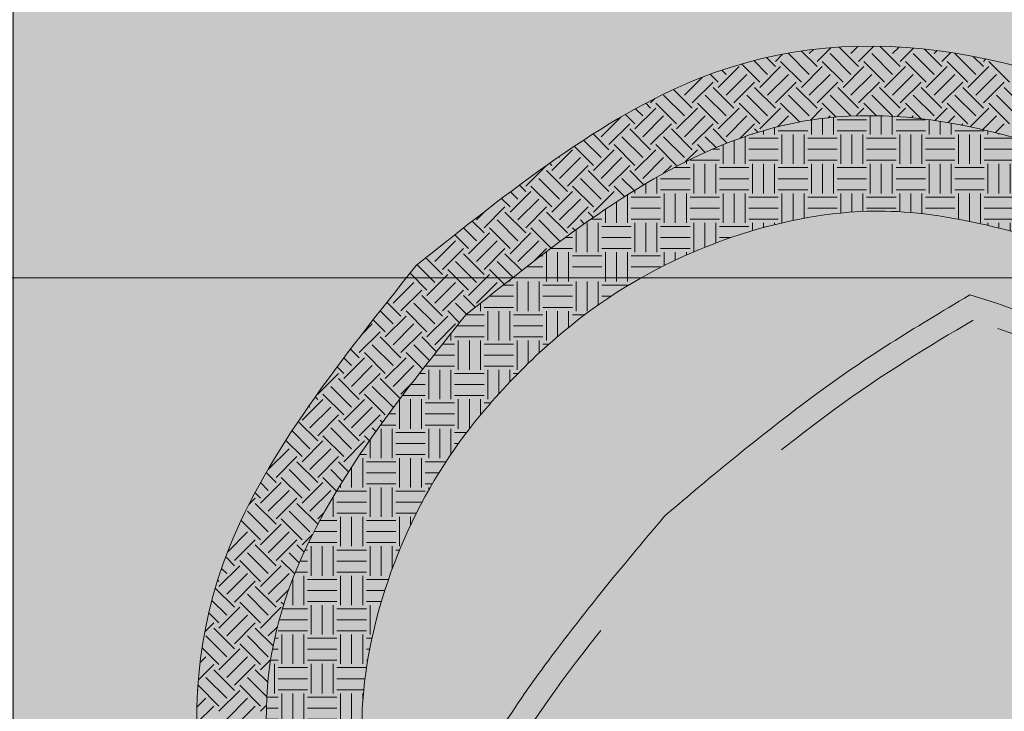
# Model space of a CAD drawing. Units: millimetres. Extents: x 2744 to 2870, y 377 to 639.
# Drawn here: x 2751 to 2751, y 586 to 586 of the extents above; entities that cross this region are included whole.
import ezdxf

# ---------------------------------------------------------------- set-up
doc = ezdxf.new("R2010")
doc.units = ezdxf.units.MM
doc.header["$LTSCALE"] = 0.1
doc.linetypes.add('HIDDEN2', pattern=[4.7625, 3.175, -1.5875])
doc.layers.add('ceramica 40x40', color=41, linetype='Continuous')
doc.layers.add('COTA', color=5, linetype='Continuous')
doc.layers.add('cotas', color=250, linetype='Continuous', lineweight=5)
doc.styles.add('JAIRO', font='romans.shx', dxfattribs={"width": 0.8, "height": 0.1})
doc.dimstyles.new('Copy of JAIRO', dxfattribs={"dimtxt": 0.13, "dimasz": 0.0775, "dimexe": 0, "dimexo": 0.0735, "dimgap": 0.045, "dimtad": 1, "dimzin": 0, "dimdsep": 46, "dimtxsty": 'JAIRO', "dimblk": 'DOT', "dimcen": 0.2, "dimclrd": 1, "dimaunit": 1, "dimadec": 5, "dimazin": 0, "dimtfac": 1, "dimtmove": 0, "dimatfit": 3, "dimldrblk": 'DOT', "dimfxl": 1, "dimtfill": 1, "dimtfillclr": 1, "dimtolj": 1, "dimtzin": 0, "dimarcsym": 0})

# ---------------------------------------------------------------- blocks, each defined once
blk = doc.blocks.new('sr')
at = {"layer": 'cotas', "ltscale": 0.8}
h = blk.add_hatch(dxfattribs=at)
h.set_pattern_fill('EARTH', color=34, scale=0.002, angle=-45, style=0)
h.set_pattern_definition([(315, (-187.076128, 808.055793), (0.01796051224, -5e-18), [0.0127, -0.0127]), (315, (-187.072761, 808.05916), (0.01796051224, -5e-18), [0.0127, -0.0127]), (315, (-187.069393, 808.062528), (0.01796051224, -5e-18), [0.0127, -0.0127]), (45, (-187.067148, 808.062528), (5e-18, 0.01796051224), [0.0127, -0.0127]), (45, (-187.06378, 808.05916), (5e-18, 0.01796051224), [0.0127, -0.0127]), (45, (-187.060413, 808.055793), (5e-18, 0.01796051224), [0.0127, -0.0127])])
edge = h.paths.add_edge_path()
edge.add_spline(control_points=[(198.6188, 143.03983), (198.61894, 143.02868), (198.61791, 143.01396), (198.61043, 142.96052), (198.59116, 142.91979), (198.54935, 142.87075), (198.52579, 142.8534), (198.47337, 142.82723)], knot_values=[0.330742, 0.330742, 0.330742, 0.330742, 0.36698, 0.36698, 0.515328, 0.515328, 0.624922, 0.624922, 0.624922, 0.624922], degree=3, periodic=0)
edge.add_spline(control_points=[(198.47337, 142.82723), (198.47557, 142.82239), (198.47917, 142.81448), (198.48883, 142.80556), (198.49543, 142.8016), (198.49924, 142.79947)], knot_values=[0, 0, 0, 0, 0.015743, 0.025754, 0.038827, 0.038827, 0.038827, 0.038827], degree=3, periodic=0)
edge.add_spline(control_points=[(198.49924, 142.79947), (198.54162, 142.81638), (198.57598, 142.83809), (198.6239, 142.89431), (198.63698, 142.93082), (198.64792, 142.99785), (198.65031, 143.01862), (198.65269, 143.03985)], knot_values=[0.293006, 0.293006, 0.293006, 0.293006, 0.440336, 0.440336, 0.588683, 0.588683, 0.649567, 0.649567, 0.649567, 0.649567], degree=3, periodic=0)
edge.add_spline(control_points=[(198.65269, 143.03985), (198.65031, 143.06108), (198.64792, 143.08185), (198.63698, 143.14889), (198.6239, 143.18539), (198.57598, 143.2416), (198.54164, 143.2633), (198.49928, 143.28021)], knot_values=[0.293055, 0.293055, 0.293055, 0.293055, 0.353939, 0.353939, 0.502286, 0.502286, 0.649567, 0.649567, 0.649567, 0.649567], degree=3, periodic=0)
edge.add_spline(control_points=[(198.49928, 143.28021), (198.49546, 143.27808), (198.48884, 143.27411), (198.47917, 143.26518), (198.47557, 143.25727), (198.47337, 143.25244)], knot_values=[0, 0, 0, 0, 0.013121, 0.023132, 0.038875, 0.038875, 0.038875, 0.038875], degree=3, periodic=0)
edge.add_spline(control_points=[(198.47337, 143.25244), (198.52579, 143.22626), (198.54935, 143.20891), (198.59116, 143.15987), (198.61043, 143.11915), (198.61791, 143.0657), (198.61894, 143.05098), (198.6188, 143.03983)], knot_values=[0.330742, 0.330742, 0.330742, 0.330742, 0.440336, 0.440336, 0.588683, 0.588683, 0.624922, 0.624922, 0.624922, 0.624922], degree=3, periodic=0)
h = blk.add_hatch(color=256, dxfattribs=at)
h.set_gradient(color1=(230, 213, 183), color2=(254, 253, 251), one_color=1, tint=0.99, name='SPHERICAL')
edge = h.paths.add_edge_path()
edge.add_spline(control_points=[(198.19343, 142.82166), (198.27935, 142.83112), (198.36087, 142.84134), (198.45204, 142.86638), (198.47674, 142.8763), (198.49619, 142.88662)], knot_values=[0.018561, 0.018561, 0.018561, 0.018561, 0.233032, 0.233032, 0.335508, 0.335508, 0.335508, 0.335508], degree=3, periodic=0)
edge.add_spline(control_points=[(198.49619, 142.88662), (198.50174, 142.90798), (198.51223, 142.9494), (198.51881, 143.01819), (198.52041, 143.03802), (198.52055, 143.03983)], knot_values=[0.007098, 0.007098, 0.007098, 0.007098, 0.073245, 0.135188, 0.141837, 0.141837, 0.141837, 0.141837], degree=3, periodic=0)
edge.add_spline(control_points=[(198.52055, 143.03983), (198.52041, 143.04164), (198.51881, 143.06147), (198.51222, 143.13028), (198.50173, 143.17171), (198.49618, 143.19308)], knot_values=[0.007062, 0.007062, 0.007062, 0.007062, 0.01371, 0.075654, 0.141837, 0.141837, 0.141837, 0.141837], degree=3, periodic=0)
edge.add_spline(control_points=[(198.49618, 143.19308), (198.47713, 143.20318), (198.45306, 143.21292), (198.36256, 143.23816), (198.28031, 143.24848), (198.19344, 143.25803)], knot_values=[0.018702, 0.018702, 0.018702, 0.018702, 0.119033, 0.119033, 0.335495, 0.335495, 0.335495, 0.335495], degree=3, periodic=0)
edge.add_arc((199.28045, 143.03983), 1.1087, 168.64977, 191.3491)
at = {"layer": 'cotas', "color": 34, "ltscale": 0.8}
for p, q in [((198.61017, 143.24649), (198.61017, 143.23619)), ((198.61493, 143.24165), (198.61493, 143.23619)), ((198.59747, 143.23619), (198.59747, 143.22349)), ((198.60223, 143.23619), (198.60223, 143.22349)), ((198.607, 143.23619), (198.607, 143.22349)), ((198.60858, 143.23461), (198.62128, 143.23461)), ((198.6197, 143.23649), (198.6197, 143.23619)), ((198.60858, 143.22984), (198.62128, 143.22984)), ((198.62287, 143.23285), (198.62287, 143.22349)), ((198.62763, 143.22703), (198.62763, 143.22349)), ((198.5943, 143.22349), (198.5943, 143.21981)), ((198.59588, 143.22191), (198.60858, 143.22191)), ((198.60858, 143.22508), (198.62128, 143.22508)), ((198.61017, 143.22349), (198.61017, 143.21079)), ((198.61493, 143.22349), (198.61493, 143.21079)), ((198.6197, 143.22349), (198.6197, 143.21079)), ((198.62128, 143.22191), (198.63154, 143.22191)), ((198.59675, 143.21714), (198.60858, 143.21714)), ((198.62128, 143.21714), (198.63398, 143.21714)), ((198.63557, 143.21622), (198.63557, 143.21079)), ((198.60089, 143.21238), (198.60858, 143.21238)), ((198.60223, 143.21079), (198.60223, 143.21074)), ((198.607, 143.21079), (198.607, 143.20455)), ((198.60858, 143.20921), (198.62128, 143.20921)), ((198.62128, 143.21238), (198.63398, 143.21238)), ((198.62287, 143.21079), (198.62287, 143.19809)), ((198.62763, 143.21079), (198.62763, 143.19809)), ((198.6324, 143.21079), (198.6324, 143.19809)), ((198.63398, 143.20921), (198.64014, 143.20921)), ((198.60858, 143.20444), (198.62128, 143.20444)), ((198.63398, 143.20444), (198.64301, 143.20444)), ((198.6104, 143.19968), (198.62128, 143.19968)), ((198.61493, 143.19809), (198.61493, 143.19253)), ((198.6197, 143.19809), (198.6197, 143.18539)), ((198.62128, 143.19651), (198.63398, 143.19651)), ((198.63398, 143.19968), (198.6457, 143.19968)), ((198.63557, 143.19809), (198.63557, 143.18539)), ((198.64033, 143.19809), (198.64033, 143.18539)), ((198.6451, 143.19809), (198.6451, 143.18539)), ((198.64668, 143.19651), (198.64739, 143.19651)), ((198.62128, 143.19174), (198.63398, 143.19174)), ((198.64668, 143.19174), (198.6498, 143.19174)), ((198.6198, 143.18381), (198.62128, 143.18381)), ((198.62128, 143.18698), (198.63398, 143.18698)), ((198.62287, 143.18539), (198.62287, 143.17761)), ((198.62763, 143.18539), (198.62763, 143.17269)), ((198.6324, 143.18539), (198.6324, 143.17269)), ((198.63398, 143.18381), (198.64668, 143.18381)), ((198.64668, 143.18698), (198.65204, 143.18698)), ((198.64827, 143.18539), (198.64827, 143.17269)), ((198.65303, 143.18477), (198.65303, 143.17269)), ((198.63398, 143.17904), (198.64668, 143.17904)), ((198.6258, 143.17111), (198.63398, 143.17111)), ((198.63398, 143.17428), (198.64668, 143.17428)), ((198.63557, 143.17269), (198.63557, 143.15999)), ((198.64033, 143.17269), (198.64033, 143.15999)), ((198.6451, 143.17269), (198.6451, 143.15999)), ((198.64668, 143.17111), (198.65849, 143.17111)), ((198.6578, 143.173), (198.6578, 143.17269)), ((198.62777, 143.16634), (198.63398, 143.16634)), ((198.64668, 143.16634), (198.65938, 143.16634)), ((198.66097, 143.16389), (198.66097, 143.15999)), ((198.6296, 143.16158), (198.63398, 143.16158)), ((198.6324, 143.15999), (198.6324, 143.15363)), ((198.63398, 143.15841), (198.64668, 143.15841)), ((198.64668, 143.16158), (198.65938, 143.16158)), ((198.64827, 143.15999), (198.64827, 143.14729)), ((198.65303, 143.15999), (198.65303, 143.14729)), ((198.6578, 143.15999), (198.6578, 143.14729)), ((198.65938, 143.15841), (198.6627, 143.15841)), ((198.63398, 143.15364), (198.64668, 143.15364)), ((198.65938, 143.15364), (198.6641, 143.15364)), ((198.63398, 143.14888), (198.64668, 143.14888)), ((198.63557, 143.14729), (198.63557, 143.14334)), ((198.64033, 143.14729), (198.64033, 143.13459)), ((198.6451, 143.14729), (198.6451, 143.13459)), ((198.64668, 143.14571), (198.65938, 143.14571)), ((198.65938, 143.14888), (198.66542, 143.14888)), ((198.66097, 143.14729), (198.66097, 143.13459)), ((198.66573, 143.14729), (198.66573, 143.13459)), ((198.64668, 143.14094), (198.65938, 143.14094)), ((198.64668, 143.13618), (198.65938, 143.13618)), ((198.63833, 143.13301), (198.64668, 143.13301)), ((198.64827, 143.13459), (198.64827, 143.12189)), ((198.65303, 143.13459), (198.65303, 143.12189)), ((198.6578, 143.13459), (198.6578, 143.12189)), ((198.65938, 143.13301), (198.66927, 143.13301)), ((198.63948, 143.12824), (198.64668, 143.12824)), ((198.65938, 143.12824), (198.67029, 143.12824)), ((198.64055, 143.12348), (198.64668, 143.12348)), ((198.65938, 143.12348), (198.67125, 143.12348)), ((198.6451, 143.12189), (198.6451, 143.10919)), ((198.64668, 143.12031), (198.65938, 143.12031)), ((198.66097, 143.12189), (198.66097, 143.10919)), ((198.66573, 143.12189), (198.66573, 143.10919)), ((198.6705, 143.12189), (198.6705, 143.10919)), ((198.64668, 143.11554), (198.65938, 143.11554)), ((198.67208, 143.11554), (198.67274, 143.11554)), ((198.64668, 143.11078), (198.65938, 143.11078)), ((198.67208, 143.11078), (198.67358, 143.11078)), ((198.64367, 143.10761), (198.64668, 143.10761)), ((198.64827, 143.10919), (198.64827, 143.09649)), ((198.65303, 143.10919), (198.65303, 143.09649)), ((198.6578, 143.10919), (198.6578, 143.09649)), ((198.65938, 143.10761), (198.67208, 143.10761)), ((198.67367, 143.10919), (198.67367, 143.09649)), ((198.64449, 143.10284), (198.64668, 143.10284)), ((198.65938, 143.10284), (198.67208, 143.10284)), ((198.64526, 143.09808), (198.64668, 143.09808)), ((198.65938, 143.09808), (198.67208, 143.09808)), ((198.64668, 143.09491), (198.65938, 143.09491)), ((198.66097, 143.09649), (198.66097, 143.08379)), ((198.66573, 143.09649), (198.66573, 143.08379)), ((198.6705, 143.09649), (198.6705, 143.08379)), ((198.67208, 143.09491), (198.67609, 143.09491)), ((198.64668, 143.09014), (198.65938, 143.09014)), ((198.67208, 143.09014), (198.67677, 143.09014)), ((198.64714, 143.08538), (198.65938, 143.08538)), ((198.67208, 143.08538), (198.67743, 143.08538)), ((198.64827, 143.08379), (198.64827, 143.07704)), ((198.65303, 143.08379), (198.65303, 143.07109)), ((198.6578, 143.08379), (198.6578, 143.07109)), ((198.65938, 143.08221), (198.67208, 143.08221)), ((198.67367, 143.08379), (198.67367, 143.07109)), ((198.65938, 143.07744), (198.67208, 143.07744)), ((198.67843, 143.07774), (198.67843, 143.07109)), ((198.65938, 143.07268), (198.67208, 143.07268)), ((198.64923, 143.06951), (198.65938, 143.06951)), ((198.66097, 143.07109), (198.66097, 143.05839)), ((198.66573, 143.07109), (198.66573, 143.05839)), ((198.6705, 143.07109), (198.6705, 143.05839)), ((198.67208, 143.06951), (198.67946, 143.06951)), ((198.64982, 143.06474), (198.65938, 143.06474)), ((198.67208, 143.06474), (198.68003, 143.06474)), ((198.65039, 143.05998), (198.65938, 143.05998)), ((198.67208, 143.05998), (198.68059, 143.05998)), ((198.65303, 143.05839), (198.65303, 143.04569)), ((198.6578, 143.05839), (198.6578, 143.04569)), ((198.65938, 143.05681), (198.67208, 143.05681)), ((198.67367, 143.05839), (198.67367, 143.04569)), ((198.67843, 143.05839), (198.67843, 143.04569)), ((198.65938, 143.05204), (198.67208, 143.05204)), ((198.65938, 143.04728), (198.67208, 143.04728)), ((198.65221, 143.04411), (198.65938, 143.04411)), ((198.66097, 143.04569), (198.66097, 143.03299)), ((198.66573, 143.04569), (198.66573, 143.03299)), ((198.6705, 143.04569), (198.6705, 143.03299)), ((198.67208, 143.04411), (198.6824, 143.04411)), ((198.65263, 143.03934), (198.65938, 143.03934)), ((198.67208, 143.03934), (198.68282, 143.03934)), ((198.6521, 143.03458), (198.65938, 143.03458)), ((198.67208, 143.03458), (198.68229, 143.03458)), ((198.65303, 143.03299), (198.65303, 143.02029)), ((198.6578, 143.03299), (198.6578, 143.02029)), ((198.65938, 143.03141), (198.67208, 143.03141)), ((198.67367, 143.03299), (198.67367, 143.02029)), ((198.67843, 143.03299), (198.67843, 143.02029)), ((198.65938, 143.02664), (198.67208, 143.02664)), ((198.65938, 143.02188), (198.67208, 143.02188)), ((198.65027, 143.01871), (198.65938, 143.01871)), ((198.66097, 143.02029), (198.66097, 143.00759)), ((198.66573, 143.02029), (198.66573, 143.00759)), ((198.6705, 143.02029), (198.6705, 143.00759)), ((198.67208, 143.01871), (198.68048, 143.01871)), ((198.64969, 143.01394), (198.65938, 143.01394)), ((198.67208, 143.01394), (198.67991, 143.01394)), ((198.64911, 143.00918), (198.65938, 143.00918)), ((198.67208, 143.00918), (198.67934, 143.00918)), ((198.65303, 143.00759), (198.65303, 142.99489)), ((198.6578, 143.00759), (198.6578, 142.99489)), ((198.65938, 143.00601), (198.67208, 143.00601)), ((198.67367, 143.00759), (198.67367, 142.99489)), ((198.67843, 143.00759), (198.67843, 143.00196)), ((198.64827, 143.00266), (198.64827, 142.99489)), ((198.65938, 143.00124), (198.67208, 143.00124)), ((198.65938, 142.99648), (198.67208, 142.99648)), ((198.647, 142.99331), (198.65938, 142.99331)), ((198.66097, 142.99489), (198.66097, 142.98219)), ((198.66573, 142.99489), (198.66573, 142.98219)), ((198.6705, 142.99489), (198.6705, 142.98219)), ((198.67208, 142.99331), (198.67729, 142.99331)), ((198.64668, 142.98854), (198.65938, 142.98854)), ((198.67208, 142.98854), (198.67663, 142.98854)), ((198.64668, 142.98378), (198.65938, 142.98378)), ((198.67208, 142.98378), (198.67594, 142.98378)), ((198.6451, 142.98061), (198.64668, 142.98061)), ((198.64827, 142.98219), (198.64827, 142.96949)), ((198.65303, 142.98219), (198.65303, 142.96949)), ((198.6578, 142.98219), (198.6578, 142.96949)), ((198.65938, 142.98061), (198.67208, 142.98061)), ((198.67367, 142.98219), (198.67367, 142.96949)), ((198.64432, 142.97584), (198.64668, 142.97584)), ((198.65938, 142.97584), (198.67208, 142.97584)), ((198.64349, 142.97108), (198.64668, 142.97108)), ((198.65938, 142.97108), (198.67208, 142.97108)), ((198.6451, 142.96949), (198.6451, 142.95679)), ((198.64668, 142.96791), (198.65938, 142.96791)), ((198.66097, 142.96949), (198.66097, 142.95679)), ((198.66573, 142.96949), (198.66573, 142.95679)), ((198.6705, 142.96949), (198.6705, 142.95679)), ((198.67208, 142.96791), (198.6734, 142.96791)), ((198.64668, 142.96314), (198.65938, 142.96314)), ((198.67208, 142.96314), (198.67256, 142.96314)), ((198.64668, 142.95838), (198.65938, 142.95838)), ((198.64033, 142.95521), (198.64668, 142.95521)), ((198.64827, 142.95679), (198.64827, 142.94409)), ((198.65303, 142.95679), (198.65303, 142.94409)), ((198.6578, 142.95679), (198.6578, 142.94409)), ((198.65938, 142.95521), (198.67105, 142.95521)), ((198.63924, 142.95044), (198.64668, 142.95044)), ((198.65938, 142.95044), (198.67008, 142.95044)), ((198.63808, 142.94568), (198.64668, 142.94568)), ((198.65938, 142.94568), (198.66905, 142.94568)), ((198.64033, 142.94409), (198.64033, 142.93139)), ((198.6451, 142.94409), (198.6451, 142.93139)), ((198.64668, 142.94251), (198.65938, 142.94251)), ((198.66097, 142.94409), (198.66097, 142.93139)), ((198.66573, 142.94409), (198.66573, 142.93202)), ((198.64668, 142.93774), (198.65938, 142.93774)), ((198.63557, 142.93636), (198.63557, 142.93139)), ((198.64668, 142.93298), (198.65938, 142.93298)), ((198.63398, 142.92981), (198.64668, 142.92981)), ((198.64827, 142.93139), (198.64827, 142.91869)), ((198.65303, 142.93139), (198.65303, 142.91869)), ((198.6578, 142.93139), (198.6578, 142.91869)), ((198.65938, 142.92981), (198.66514, 142.92981)), ((198.6324, 142.92607), (198.6324, 142.91869)), ((198.63398, 142.92504), (198.64668, 142.92504)), ((198.65938, 142.92504), (198.66381, 142.92504)), ((198.63398, 142.92028), (198.64668, 142.92028)), ((198.65938, 142.92028), (198.66239, 142.92028)), ((198.62922, 142.91711), (198.63398, 142.91711)), ((198.63557, 142.91869), (198.63557, 142.90599)), ((198.64033, 142.91869), (198.64033, 142.90599)), ((198.6451, 142.91869), (198.6451, 142.90599)), ((198.64668, 142.91711), (198.65938, 142.91711)), ((198.66097, 142.91869), (198.66097, 142.91581)), ((198.62736, 142.91234), (198.63398, 142.91234)), ((198.64668, 142.91234), (198.65938, 142.91234)), ((198.62536, 142.90758), (198.63398, 142.90758)), ((198.64668, 142.90758), (198.65812, 142.90758)), ((198.62763, 142.90599), (198.62763, 142.89329)), ((198.6324, 142.90599), (198.6324, 142.89329)), ((198.63398, 142.90441), (198.64668, 142.90441)), ((198.64827, 142.90599), (198.64827, 142.89329)), ((198.65303, 142.90599), (198.65303, 142.89494)), ((198.62287, 142.90209), (198.62287, 142.89329)), ((198.63398, 142.89964), (198.64668, 142.89964)), ((198.61926, 142.89488), (198.62128, 142.89488)), ((198.63398, 142.89488), (198.64668, 142.89488)), ((198.6197, 142.89329), (198.6197, 142.88059)), ((198.62128, 142.89171), (198.63398, 142.89171)), ((198.63557, 142.89329), (198.63557, 142.88059)), ((198.64033, 142.89329), (198.64033, 142.88059)), ((198.6451, 142.89329), (198.6451, 142.88059)), ((198.64668, 142.89171), (198.65157, 142.89171)), ((198.61493, 142.88718), (198.61493, 142.88059)), ((198.62128, 142.88694), (198.63398, 142.88694)), ((198.64668, 142.88694), (198.6493, 142.88694)), ((198.62128, 142.88218), (198.63398, 142.88218)), ((198.64668, 142.88218), (198.64686, 142.88218)), ((198.60971, 142.87901), (198.62128, 142.87901)), ((198.62287, 142.88059), (198.62287, 142.86789)), ((198.62763, 142.88059), (198.62763, 142.86789)), ((198.6324, 142.88059), (198.6324, 142.86789)), ((198.63398, 142.87901), (198.64514, 142.87901)), ((198.607, 142.87516), (198.607, 142.86789)), ((198.60858, 142.87424), (198.62128, 142.87424)), ((198.63398, 142.87424), (198.64241, 142.87424)), ((198.60223, 142.86896), (198.60223, 142.86789)), ((198.60858, 142.86948), (198.62128, 142.86948)), ((198.63398, 142.86948), (198.6395, 142.86948)), ((198.60003, 142.86631), (198.60858, 142.86631)), ((198.61017, 142.86789), (198.61017, 142.85519)), ((198.61493, 142.86789), (198.61493, 142.85519)), ((198.6197, 142.86789), (198.6197, 142.85519)), ((198.62128, 142.86631), (198.63398, 142.86631)), ((198.63557, 142.86789), (198.63557, 142.86349)), ((198.59588, 142.86154), (198.60858, 142.86154)), ((198.62128, 142.86154), (198.63398, 142.86154)), ((198.5943, 142.85989), (198.5943, 142.85519)), ((198.59588, 142.85678), (198.60858, 142.85678)), ((198.62128, 142.85678), (198.63078, 142.85678)), ((198.58809, 142.85361), (198.59588, 142.85361)), ((198.59747, 142.85519), (198.59747, 142.84249)), ((198.60223, 142.85519), (198.60223, 142.84249)), ((198.607, 142.85519), (198.607, 142.84249)), ((198.60858, 142.85361), (198.62128, 142.85361)), ((198.62287, 142.85519), (198.62287, 142.84686)), ((198.62763, 142.85519), (198.62763, 142.85268)), ((198.5816, 142.84763), (198.5816, 142.84249)), ((198.58318, 142.84884), (198.59588, 142.84884)), ((198.60858, 142.84884), (198.62128, 142.84884)), ((198.57683, 142.84356), (198.57683, 142.84249)), ((198.58318, 142.84408), (198.59588, 142.84408)), ((198.60858, 142.84408), (198.62047, 142.84408)), ((198.57355, 142.84091), (198.58318, 142.84091)), ((198.58477, 142.84249), (198.58477, 142.82979)), ((198.58953, 142.84249), (198.58953, 142.82979)), ((198.5943, 142.84249), (198.5943, 142.82979)), ((198.59588, 142.84091), (198.60858, 142.84091)), ((198.61017, 142.84249), (198.61017, 142.83322)), ((198.61493, 142.84249), (198.61493, 142.83805)), ((198.5689, 142.83732), (198.5689, 142.82979)), ((198.57048, 142.83614), (198.58318, 142.83614)), ((198.59588, 142.83614), (198.60858, 142.83614)), ((198.55937, 142.83054), (198.55937, 142.82979)), ((198.56413, 142.83384), (198.56413, 142.82979)), ((198.57048, 142.83138), (198.58318, 142.83138)), ((198.59588, 142.83138), (198.60828, 142.83138)), ((198.5562, 142.82844), (198.5562, 142.81709)), ((198.55778, 142.82821), (198.57048, 142.82821)), ((198.57207, 142.82979), (198.57207, 142.81709)), ((198.57683, 142.82979), (198.57683, 142.81709)), ((198.5816, 142.82979), (198.5816, 142.81709)), ((198.58318, 142.82821), (198.59588, 142.82821)), ((198.59747, 142.82979), (198.59747, 142.82166)), ((198.60223, 142.82979), (198.60223, 142.82579)), ((198.54667, 142.82251), (198.54667, 142.81709)), ((198.55143, 142.8254), (198.55143, 142.81709)), ((198.55778, 142.82344), (198.57048, 142.82344)), ((198.58318, 142.82344), (198.59588, 142.82344)), ((198.55778, 142.81868), (198.57048, 142.81868)), ((198.58318, 142.81868), (198.59387, 142.81868)), ((198.54508, 142.81551), (198.55778, 142.81551)), ((198.55937, 142.81709), (198.55937, 142.80439)), ((198.56413, 142.81709), (198.56413, 142.80439)), ((198.5689, 142.81709), (198.5689, 142.80439)), ((198.57048, 142.81551), (198.58318, 142.81551)), ((198.58477, 142.81709), (198.58477, 142.81166)), ((198.58953, 142.81709), (198.58953, 142.81525)), ((198.54508, 142.81074), (198.55778, 142.81074)), ((198.57048, 142.81074), (198.58318, 142.81074)), ((198.54508, 142.80598), (198.55778, 142.80598)), ((198.57048, 142.80598), (198.57674, 142.80598)), ((198.55778, 142.80281), (198.57048, 142.80281)), ((198.57207, 142.80439), (198.57207, 142.80288))]:
    blk.add_line(p, q, dxfattribs=at)
at = {"layer": 'cotas', "linetype": 'HIDDEN2', "ltscale": 0.005}
blk.add_arc((199.28045, 143.03983), 1.1087, 168.64977, 191.3491, dxfattribs=at)
at = {"layer": 'cotas', "ltscale": 0.8}
for points in [[(198.18288, 143.36985), (198.65373, 143.18316), (198.68288, 143.03985)], [(198.18288, 142.70985), (198.65373, 142.89654), (198.68288, 143.03985)]]:
    blk.add_spline(points, degree=3, dxfattribs=at)
for points, knots in [([(198.18288, 143.33968), (198.27456, 143.32974), (198.36495, 143.31964), (198.51006, 143.28086), (198.56568, 143.25369), (198.6239, 143.18539), (198.63698, 143.14889), (198.64792, 143.08185), (198.65031, 143.06108), (198.65269, 143.03985)], [0.0026639, 0.0026639, 0.0026639, 0.0026639, 0.2295004, 0.2295004, 0.440336, 0.440336, 0.5886834, 0.5886834, 0.6495673, 0.6495673, 0.6495673, 0.6495673]), ([(198.47337, 143.25244), (198.52579, 143.22626), (198.54935, 143.20891), (198.59116, 143.15987), (198.61043, 143.11915), (198.61791, 143.0657), (198.61894, 143.05098), (198.6188, 143.03983)], [0.330742, 0.330742, 0.330742, 0.330742, 0.440336, 0.440336, 0.5886834, 0.5886834, 0.6249218, 0.6249218, 0.6249218, 0.6249218]), ([(198.50491, 143.19987), (198.51213, 143.17135), (198.51739, 143.14998), (198.52595, 143.0936), (198.52908, 143.05921), (198.53052, 143.0406)], [0.0107832, 0.0107832, 0.0107832, 0.0107832, 0.0743286, 0.0743286, 0.1418367, 0.1418367, 0.1418367, 0.1418367]), ([(198.18288, 142.74003), (198.27456, 142.74996), (198.36495, 142.76007), (198.51006, 142.79884), (198.56568, 142.82602), (198.6239, 142.89431), (198.63698, 142.93082), (198.64792, 142.99785), (198.65031, 143.01862), (198.65269, 143.03985)], [0.0026639, 0.0026639, 0.0026639, 0.0026639, 0.2295004, 0.2295004, 0.440336, 0.440336, 0.5886834, 0.5886834, 0.6495673, 0.6495673, 0.6495673, 0.6495673]), ([(198.47337, 142.82723), (198.52579, 142.8534), (198.54935, 142.87075), (198.59116, 142.91979), (198.61043, 142.96052), (198.61791, 143.01396), (198.61894, 143.02868), (198.6188, 143.03983)], [0.330742, 0.330742, 0.330742, 0.330742, 0.440336, 0.440336, 0.5886834, 0.5886834, 0.6249218, 0.6249218, 0.6249218, 0.6249218]), ([(198.50491, 142.8798), (198.51213, 142.90831), (198.51739, 142.92968), (198.52595, 142.98607), (198.52908, 143.02046), (198.53052, 143.0406)], [0.0107832, 0.0107832, 0.0107832, 0.0107832, 0.0743286, 0.0743286, 0.1418367, 0.1418367, 0.1418367, 0.1418367]), ([(198.18546, 142.81072), (198.2728, 142.82026), (198.35619, 142.83033), (198.45496, 142.8565), (198.48314, 142.8678), (198.50492, 142.87984)], [0.0110419, 0.0110419, 0.0110419, 0.0110419, 0.2281698, 0.2281698, 0.3424883, 0.3424883, 0.3424883, 0.3424883])]:
    blk.add_open_spline(points, degree=3, knots=knots, dxfattribs=at)
at = {"layer": 'cotas', "linetype": 'HIDDEN2', "ltscale": 0.005}
for points, knots in [([(198.49618, 143.19308), (198.50173, 143.17171), (198.51222, 143.13028), (198.51881, 143.06147), (198.52041, 143.04164), (198.52055, 143.03983)], [0.0070616, 0.0070616, 0.0070616, 0.0070616, 0.0732445, 0.1351882, 0.1418367, 0.1418367, 0.1418367, 0.1418367]), ([(198.49618, 142.88659), (198.50173, 142.90796), (198.51222, 142.94938), (198.51881, 143.01819), (198.52041, 143.03802), (198.52055, 143.03983)], [0.0070616, 0.0070616, 0.0070616, 0.0070616, 0.0732445, 0.1351882, 0.1418367, 0.1418367, 0.1418367, 0.1418367]), ([(198.19343, 142.82166), (198.27935, 142.83112), (198.36087, 142.84134), (198.45204, 142.86638), (198.47674, 142.8763), (198.49619, 142.88662)], [0.0185611, 0.0185611, 0.0185611, 0.0185611, 0.2330325, 0.2330325, 0.3355075, 0.3355075, 0.3355075, 0.3355075])]:
    blk.add_open_spline(points, degree=3, knots=knots, dxfattribs=at)
blk = doc.blocks.new('_DOT')
at = {"color": 0, "linetype": 'ByBlock'}
blk.add_line((-0.5, 0), (-1, 0), dxfattribs=at)
at = {"color": 0, "linetype": 'ByBlock', "const_width": 0.5}
blk.add_lwpolyline([(-0.25, 0, 1), (0.25, 0, 1)], format="xyb", close=True, dxfattribs=at)
blk = doc.blocks.new('*D225')
at = {"layer": 'COTA', "color": 0, "lineweight": -2, "ltscale": 0.1, "transparency": 16777216}
for p, q in [((2751.58955, 588.94708), (2751.51144, 588.94708)), ((2751.44917, 584.34287), (2751.51144, 584.34287))]:
    blk.add_line(p, q, dxfattribs=at)
at = {"layer": 'COTA', "color": 1, "lineweight": -2, "ltscale": 0.1, "transparency": 16777216}
blk.add_line((2751.51144, 584.42037), (2751.51144, 588.86958), dxfattribs=at)
at = {"layer": 'Defpoints', "color": 0, "ltscale": 0.1, "transparency": 16777216}
for p in [(2751.51144, 588.94708), (2751.66305, 588.94708), (2751.52267, 584.34287, -0.26297)]:
    blk.add_point(p, dxfattribs=at)
at = {"layer": 'COTA', "color": 1, "lineweight": -2, "ltscale": 0.1, "transparency": 16777216, "xscale": 0.07750000000000004, "yscale": 0.07750000000000004, "zscale": 0.07750000000000004}
for p, rotation in [((2751.51144, 588.94708), 90), ((2751.51144, 584.34287), 270)]:
    blk.add_blockref('_DOT', p, dxfattribs=dict(at, rotation=rotation))
at = {"layer": 'COTA', "color": 0, "lineweight": -2, "ltscale": 0.1, "transparency": 16777216, "insert": (2751.41644, 586.64497), "char_height": 0.1, "attachment_point": 5, "rotation": 90, "style": 'JAIRO', "bg_fill": 3, "box_fill_scale": 1.1, "bg_fill_color": 256, "bg_fill_true_color": 13158600, "bg_fill_transparency": 6411752}
blk.add_mtext('\\A1;4.60', dxfattribs=at)

msp = doc.modelspace()

# ---------------------------------------------------------------- hatches: boundary and pattern name
at = {"lineweight": 0, "ltscale": 0.1, "true_color": 0x625a32}
h = msp.add_hatch(dxfattribs=at)
h.set_pattern_fill('NET', color=59, scale=0.189, style=0)
h.set_pattern_definition([(0, (1437.5019, -59.2748), (0, 0.600075), []), (90, (1437.5019, -59.2748), (-0.600075, 4e-17), [])])
h.paths.add_polyline_path([(2748.03635, 589.12708), (2749.0498, 589.12708), (2749.0498, 588.8373), (2749.3498, 588.83531), (2749.3498, 588.94708), (2754.31981, 588.94707), (2754.31981, 585.36357), (2754.31981, 585.24358), (2754.46983, 585.24358), (2754.46983, 586.3377), (2755.47177, 586.3377), (2755.52626, 586.3377), (2755.57195, 586.3377), (2755.67189, 586.3377), (2756.78965, 586.33777), (2756.78965, 588.94707), (2761.59999, 588.94707), (2761.59999, 587.73273), (2761.59999, 587.64708), (2761.59999, 585.48441), (2756.67359, 585.46943), (2756.67359, 585.31938), (2760.99965, 585.31938), (2760.99965, 582.86142), (2761.92019, 582.8613), (2761.92019, 581.62671), (2757.38948, 581.62702), (2757.38948, 584.40115), (2756.67965, 584.40123), (2756.67965, 581.62707), (2754.46983, 581.62707), (2754.46983, 584.34282), (2753.38073, 584.34271), (2753.38073, 584.34292), (2753.38073, 584.34271), (2752.53808, 584.34287), (2749.59522, 584.34282), (2749.59539, 583.87937), (2749.0498, 583.87937), (2749.0498, 585.84208), (2749.70827, 585.84208), (2749.70827, 585.99219), (2749.3498, 585.99226), (2749.3498, 586.1169), (2749.0498, 586.1169), (2749.0498, 585.84208), (2748.03635, 585.84208)])
at = {"layer": 'ceramica 40x40', "lineweight": -2, "ltscale": 0.1}
h = msp.add_hatch(color=252, dxfattribs=at)
h.set_gradient(color1=(201, 177, 105), color2=(204, 181, 113), one_color=1, tint=0.62, name='INVHEMISPHERICAL')
h.paths.add_polyline_path([(2748.03635, 589.12708), (2749.0498, 589.12708), (2749.0498, 588.8373), (2749.3498, 588.83531), (2749.3498, 588.94708), (2754.31981, 588.94707), (2754.31981, 585.36357), (2754.06893, 585.36356), (2754.06894, 585.24356), (2754.46983, 585.24358), (2754.46983, 586.3377), (2755.47177, 586.3377), (2755.52626, 586.3377), (2755.57195, 586.3377), (2755.67189, 586.3377), (2756.78965, 586.33777), (2756.78965, 588.94707), (2761.59999, 588.94707), (2761.59999, 587.73273), (2761.59999, 587.64708), (2761.59999, 585.48441), (2756.67359, 585.46943), (2756.67359, 585.31938), (2760.99965, 585.31938), (2760.99965, 582.86142), (2761.92019, 582.8613), (2761.92019, 581.62671), (2757.38948, 581.62702), (2757.38948, 584.40115), (2756.67965, 584.40123), (2756.67965, 581.62707), (2754.46983, 581.62707), (2754.46983, 584.34282), (2753.38073, 584.34271), (2753.38073, 584.34292), (2753.38073, 584.34271), (2752.53808, 584.34287), (2749.59522, 584.34282), (2749.59539, 583.87937), (2749.0498, 583.87937), (2749.0498, 585.84208), (2749.70827, 585.84208), (2749.70827, 585.99219), (2749.3498, 585.99226), (2749.3498, 586.1169), (2749.0498, 586.1169), (2749.0498, 585.84208), (2748.03635, 585.84208)])
h.paths.add_polyline_path([(2749.59522, 636.07389), (2749.59522, 634.57464), (2749.0498, 634.57464), (2749.0498, 636.53734), (2749.59539, 636.53734)])

# ---------------------------------------------------------------- block references
at = {"rotation": 135.0000000000093}
msp.add_blockref('sr', (2992.87484, 546.46597), dxfattribs=at)

# ---------------------------------------------------------------- next in the draw order: dimensions: what is measured, and where the dimension line sits
at = {"layer": 'COTA', "lineweight": -2, "ltscale": 0.1}
dim = msp.add_linear_dim(base=(2751.51144, 588.94708), p1=(2751.52267, 584.34287, -0.26297), p2=(2751.66305, 588.94708), angle=90, dimstyle='Copy of JAIRO', dxfattribs=at)
dim.commit()
dim.dimension.update_dxf_attribs({"geometry": '*D225', "text_midpoint": (2751.41644, 586.64497)})

doc.saveas('drawing.dxf')
